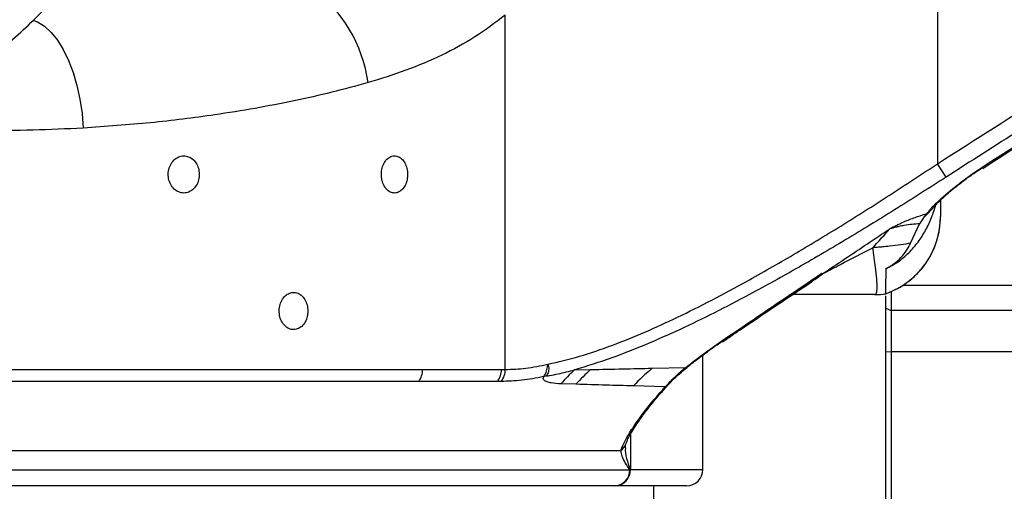
# Model space of a CAD drawing. Units: millimetres. Extents: x 0 to 841, y 0 to 594.
# Drawn here: x 238 to 256, y 260 to 269 of the extents above; entities that cross this region are included whole.
import ezdxf

# ---------------------------------------------------------------- set-up
doc = ezdxf.new("R2010")
doc.units = ezdxf.units.MM
doc.layers.add('LIVELLO0', color=7, linetype='Continuous')
doc.styles.add('SLDTEXTSTYLE1', font='TXT', dxfattribs={"width": 0.75})
doc.dimstyles.new('SLDDIMSTYLE2', dxfattribs={"dimtxt": 4, "dimasz": 4, "dimexe": 0, "dimexo": 0.0625, "dimgap": 1, "dimtad": 1, "dimdec": 4, "dimlfac": 10, "dimrnd": 1e-09, "dimzin": 12, "dimdsep": 46, "dimtxsty": 'SLDTEXTSTYLE1', "dimsah": 1, "dimcen": 0.09, "dimadec": 0, "dimazin": 3, "dimtfac": 1, "dimtofl": 0, "dimtmove": 0, "dimatfit": 3, "dimfxl": 0, "dimfrac": 2, "dimtolj": 1, "dimtzin": 12, "dimarcsym": 0})
doc.dimstyles.new('SLDDIMSTYLE5', dxfattribs={"dimtxt": 4, "dimasz": 4, "dimexe": 0, "dimexo": 0.0625, "dimgap": 1, "dimtad": 1, "dimlfac": 10, "dimrnd": 1e-09, "dimzin": 12, "dimdsep": 46, "dimtxsty": 'SLDTEXTSTYLE1', "dimsah": 1, "dimcen": 0.09, "dimadec": 0, "dimazin": 3, "dimtfac": 1, "dimtofl": 0, "dimtmove": 0, "dimatfit": 3, "dimfxl": 0, "dimfrac": 2, "dimtolj": 1, "dimtzin": 12, "dimarcsym": 0})

# ---------------------------------------------------------------- blocks, each defined once
blk = doc.blocks.new('_D_5')
at = {"layer": 'LIVELLO0'}
for p, q in [((526.693, 314.151), (526.693, 153.544)), ((226.609, 219.037), (226.609, 153.544)), ((526.693, 154.544), (226.609, 154.544))]:
    blk.add_line(p, q, dxfattribs=at)
for points in [[(226.609, 154.544), (230.609, 153.894), (230.609, 155.194)], [(526.693, 154.544), (522.693, 155.194), (522.693, 153.894)]]:
    blk.add_solid(points, dxfattribs=at)
at = {"layer": 'LIVELLO0', "insert": (385.887, 159.7), "char_height": 4, "attachment_point": 1, "style": 'SLDTEXTSTYLE1'}
blk.add_mtext('3000,84', dxfattribs=at)
blk = doc.blocks.new('_D_11')
at = {"layer": 'LIVELLO0'}
for p, q in [((265.609, 297.537), (154.194, 297.537)), ((155.194, 297.537), (155.194, 248.937)), ((219.974, 248.937), (154.194, 248.937))]:
    blk.add_line(p, q, dxfattribs=at)
for centre, start, end in [((152.019, 268.357), 63.4349, 116.5651), ((152.019, 272.191), 243.4349, 296.5651)]:
    blk.add_arc(centre, 7.1, start, end, dxfattribs=at)
for points in [[(155.194, 297.537), (154.544, 293.537), (155.844, 293.537)], [(155.194, 248.937), (155.844, 252.937), (154.544, 252.937)]]:
    blk.add_solid(points, dxfattribs=at)
at = {"layer": 'LIVELLO0', "insert": (150.037, 265.841), "char_height": 4, "attachment_point": 1, "rotation": 90, "style": 'SLDTEXTSTYLE1'}
blk.add_mtext('486', dxfattribs=at)
blk = doc.blocks.new('_D_19')
at = {"layer": 'LIVELLO0'}
for p, q in [((266.609, 296.537), (266.609, 186.793)), ((226.609, 219.037), (226.609, 186.793)), ((226.609, 187.793), (266.609, 187.793))]:
    blk.add_line(p, q, dxfattribs=at)
for points in [[(226.609, 187.793), (230.609, 187.143), (230.609, 188.443)], [(266.609, 187.793), (262.609, 188.443), (262.609, 187.143)]]:
    blk.add_solid(points, dxfattribs=at)
at = {"layer": 'LIVELLO0', "insert": (243.931, 192.949), "char_height": 4, "attachment_point": 1, "style": 'SLDTEXTSTYLE1'}
blk.add_mtext('400', dxfattribs=at)
blk = doc.blocks.new('_D_20')
at = {"layer": 'LIVELLO0'}
for p, q in [((265.609, 297.537), (133.908, 297.537)), ((134.908, 220.037), (134.908, 297.537)), ((247.127, 220.037), (133.908, 220.037))]:
    blk.add_line(p, q, dxfattribs=at)
for points in [[(134.908, 297.537), (134.258, 293.537), (135.558, 293.537)], [(134.908, 220.037), (135.558, 224.037), (134.258, 224.037)]]:
    blk.add_solid(points, dxfattribs=at)
at = {"layer": 'LIVELLO0', "insert": (129.751, 258.015), "char_height": 4, "attachment_point": 1, "rotation": 90, "style": 'SLDTEXTSTYLE1'}
blk.add_mtext('775', dxfattribs=at)

msp = doc.modelspace()

# ---------------------------------------------------------------- linework, layer by layer
at = {"color": 7, "linetype": 'Continuous', "lineweight": 25}
for p, q in [((254.304416, 274.536621), (254.304416, 266.433219)), ((246.39142, 262.666591), (246.39142, 269.153042)), ((254.462678, 266.188178), (254.304416, 266.433219)), ((254.123164, 265.514462), (254.196903, 265.595728)), ((254.047487, 265.443447), (253.974845, 265.333583)), ((254.123164, 265.514462), (254.047487, 265.443447)), ((254.111663, 265.517933), (254.123164, 265.514462)), ((253.809211, 264.976882), (253.974845, 265.333583)), ((253.358929, 264.511695), (253.358929, 264.510861)), ((253.358929, 264.510861), (253.358929, 264.328113)), ((251.925322, 264.248471), (251.943627, 264.259455)), ((252.178866, 264.422237), (252.205754, 264.421924)), ((253.458929, 264.092918), (253.458929, 263.744699)), ((253.358929, 264.053405), (253.358929, 264.054981)), ((253.358929, 263.791311), (253.358929, 264.014356)), ((253.358929, 263.791311), (253.458929, 263.744699)), ((253.358929, 262.995488), (253.358929, 263.791311)), ((257.758929, 263.744699), (253.458929, 263.744699)), ((253.458929, 263.744699), (253.458929, 262.986773)), ((250.008929, 260.836621), (250.008929, 262.93089)), ((253.358929, 262.995488), (253.458929, 262.986773)), ((253.358929, 254.015232), (253.358929, 262.995488)), ((257.758929, 262.986773), (253.458929, 262.986773)), ((253.458929, 262.986773), (253.458929, 254.006517)), ((235.274625, 262.666591), (244.87648, 262.666591)), ((244.87648, 262.666591), (246.320986, 262.666591)), ((246.320986, 262.666591), (246.39142, 262.666591)), ((247.659573, 262.659434), (247.953283, 262.6658)), ((249.081618, 262.689455), (249.694542, 262.701766)), ((244.807197, 262.447729), (235.241758, 262.447729)), ((246.246224, 262.447729), (244.807197, 262.447729)), ((246.316391, 262.447729), (246.246224, 262.447729)), ((247.683564, 262.395737), (247.408425, 262.403678)), ((249.320462, 262.348784), (248.737178, 262.36552)), ((203.269725, 261.184774), (248.507169, 261.184774)), ((248.674911, 260.836621), (248.681667, 260.836621)), ((248.681667, 260.836621), (250.008929, 260.836621)), ((203.426179, 260.83039), (248.673477, 260.83039)), ((248.390661, 260.536621), (203.723329, 260.536621)), ((248.398683, 260.536621), (248.390661, 260.536621)), ((249.708929, 260.536621), (248.398683, 260.536621)), ((249.108929, 258.336621), (249.108929, 260.536621))]:
    msp.add_line(p, q, dxfattribs=at)
at = {"color": 9, "linetype": 'Continuous', "lineweight": 25}
for p, q in [((255.122166, 266.360573), (255.118404, 266.366339)), ((251.943627, 264.259455), (252.004795, 264.29616)), ((253.677633, 264.210818), (257.758929, 264.210818)), ((250.354771, 263.189149), (250.359849, 263.181697)), ((248.681667, 261.478304), (248.681667, 260.836621))]:
    msp.add_line(p, q, dxfattribs=at)
at = {"color": 9, "linetype": 'Continuous', "lineweight": 25, "flags": 128}
for points in [[(237.740898, 269.061906), (237.828591, 269.02799), (237.955507, 268.949032), (238.07785, 268.836793), (238.193434, 268.693278), (238.300196, 268.521049), (238.396229, 268.323182), (238.479819, 268.103209), (238.549473, 267.865059), (238.603947, 267.612984), (238.642268, 267.351485), (238.663753, 267.085231)], [(249.694542, 262.701766), (249.713303, 262.704812), (249.717231, 262.707367)], [(249.320462, 262.348784), (249.343605, 262.357167), (249.355617, 262.367036)]]:
    msp.add_lwpolyline(points, dxfattribs=at)
at = {"color": 7, "linetype": 'Continuous', "lineweight": 25}
for centre, radius, start, end in [((241.329964, 267.575245), 2.570945, 7.6284114, 54.3150057), ((252.858945, 265.46768), 1.499985, 289.4759997, 0.0025776), ((254.328723, 265.266027), 0.332523, 130.7505749, 147.7537917), ((252.104398, 264.108105), 0.212804, 102.6548466, 117.9076977), ((251.064956, 265.855511), 1.832101, 302.8133132, 308.5115405), ((253.151498, 265.217567), 1.180947, 270.0004999, 280.1163842), ((253.158929, 265.236621), 1.2, 270, 279.5940682), ((244.517501, 262.659833), 0.359042, 323.7898333, 1.0783924), ((245.97931, 262.661106), 0.34172, 321.3604543, 0.9196466), ((246.050505, 262.66117), 0.340958, 321.2440377, 0.9108584), ((250.79667, 259.32767), 4.576246, 133.2763225, 137.7653577), ((251.067678, 259.285647), 4.596181, 132.6567554, 137.4161716), ((252.114242, 259.119783), 4.683948, 130.3496503, 136.1359988), ((247.742561, 259.578401), 3.028765, 101.3122874, 102.2270934), ((248.382568, 260.828953), 0.292444, 271.585776, 1.5025054), ((248.389919, 260.828354), 0.291865, 271.7206925, 1.6230669), ((248.445215, 260.886201), 0.234987, 346.2606483, 347.8196853), ((249.708929, 260.836621), 0.3, 270, 0), ((248.382086, 260.827897), 0.291402, 271.686218, 0.490238)]:
    msp.add_arc(centre, radius, start, end, dxfattribs=at)
at = {"color": 9, "linetype": 'Continuous', "lineweight": 25}
msp.add_arc((248.368486, 261.387324), 0.245478, 304.3989023, 340.996155, dxfattribs=at)
for points, knots in [([(254.304416, 266.433219), (255.696668, 267.31995), (258.481653, 269.093719), (262.581324, 271.559487), (266.544467, 273.92379), (269.101535, 275.432929), (270.363026, 276.219883), (270.367187, 276.222479)], [0, 0, 0, 0, 0.263229912, 0.526550658, 0.762886225, 0.999217783, 1, 1, 1, 1]), ([(270.422938, 275.906303), (269.1853, 275.15857), (266.67693, 273.643113), (263.160592, 271.562), (259.980965, 269.647593), (257.171288, 267.919539), (255.365596, 266.765329), (254.462678, 266.188178)], [0, 0, 0, 0, 0.23213405, 0.470475214, 0.655960949, 0.827966706, 1, 1, 1, 1]), ([(255.118404, 266.366339), (256.346568, 267.15792), (258.80318, 268.741265), (261.899833, 270.652444), (263.76139, 271.782291), (264.373594, 272.15386)], [0, 0, 0, 0, 0.401548038, 0.803189147, 1, 1, 1, 1]), ([(252.057778, 264.315739), (252.03167, 264.292557), (251.986764, 264.252683), (251.92608, 264.217586), (251.900677, 264.202895)], [0, 0, 0, 0, 0.58138979, 1, 1, 1, 1]), ([(248.591315, 261.235176), (248.591182, 261.234128), (248.58359, 261.174484), (248.60779, 261.038033), (248.652574, 260.903649), (248.674911, 260.836621)], [0, 0, 0, 0, 0.008884005, 0.505652346, 1, 1, 1, 1])]:
    msp.add_open_spline(points, degree=3, knots=knots, dxfattribs=at)
at = {"color": 7, "linetype": 'Continuous', "lineweight": 25}
for points, knots in [([(255.131775, 266.345792), (255.720158, 266.729837), (257.18545, 267.686249), (259.536971, 269.177841), (262.030369, 270.728062), (263.643682, 271.71034), (264.373119, 272.154463)], [0, 0, 0, 0, 0.1931022049, 0.4808960031, 0.76529434, 1, 1, 1, 1]), ([(235.443107, 267.496739), (235.579107, 267.558621), (235.868313, 267.690213), (236.29366, 267.927909), (236.721286, 268.201301), (237.131829, 268.504405), (237.523794, 268.835526), (237.89521, 269.194094), (238.231752, 269.565506), (238.534119, 269.944739), (238.802265, 270.327648), (239.029948, 270.692414), (239.156656, 270.935189), (239.21133, 271.039947)], [0, 0, 0, 0, 0.084968011, 0.180685803, 0.276864855, 0.373537831, 0.470745897, 0.5685411, 0.66698977, 0.755649572, 0.844259194, 0.932797841, 1, 1, 1, 1]), ([(246.39142, 269.153042), (246.207956, 269.014634), (245.840973, 268.737777), (245.229602, 268.410268), (244.579465, 268.131549), (244.111938, 267.988209), (243.878155, 267.916533)], [0, 0, 0, 0, 0.247042422, 0.494161395, 0.747060214, 1, 1, 1, 1]), ([(243.878155, 267.916533), (243.658305, 267.856494), (243.218222, 267.736312), (242.526653, 267.580874), (241.812811, 267.442972), (240.942077, 267.303635), (239.90162, 267.172459), (239.07697, 267.114349), (238.663753, 267.085231)], [0, 0, 0, 0, 0.140733768, 0.281712105, 0.42261584, 0.563765946, 0.781411482, 1, 1, 1, 1]), ([(238.663753, 267.085231), (238.359349, 267.070573), (237.749804, 267.04122), (237.120511, 267.038155), (236.805485, 267.036621)], [0, 0, 0, 0, 0.499396208, 1, 1, 1, 1]), ([(240.789203, 266.236621), (240.786115, 266.27472), (240.779939, 266.350916), (240.731759, 266.452368), (240.660598, 266.529719), (240.571198, 266.57434), (240.474047, 266.580999), (240.379884, 266.548579), (240.299767, 266.480553), (240.243197, 266.384837), (240.216708, 266.272719), (240.222989, 266.157069), (240.260952, 266.050601), (240.326267, 265.964768), (240.411821, 265.909048), (240.508159, 265.89006), (240.604227, 265.910425), (240.689044, 265.968024), (240.752324, 266.05604), (240.78477, 266.150934), (240.787974, 266.212852), (240.789203, 266.236621)], [0, 0, 0, 0, 0.053342345, 0.106681322, 0.160118922, 0.21379034, 0.267730072, 0.321865233, 0.376011146, 0.429938024, 0.4834992, 0.536738139, 0.589880328, 0.643204499, 0.69688329, 0.750896549, 0.805062874, 0.85915542, 0.913016967, 0.966608594, 1, 1, 1, 1]), ([(244.602866, 266.236621), (244.600262, 266.274701), (244.595055, 266.350859), (244.554432, 266.452279), (244.494364, 266.529676), (244.41877, 266.574363), (244.336557, 266.580994), (244.256932, 266.548518), (244.189251, 266.4806), (244.141402, 266.385141), (244.118865, 266.273129), (244.1241, 266.157225), (244.156382, 266.050349), (244.211957, 265.964352), (244.284509, 265.908823), (244.365871, 265.890102), (244.446829, 265.910536), (244.518326, 265.968041), (244.571735, 266.056006), (244.599127, 266.150928), (244.601829, 266.212867), (244.602866, 266.236621)], [0, 0, 0, 0, 0.05336219, 0.106719367, 0.160219288, 0.213992253, 0.267972002, 0.322000107, 0.37592389, 0.42966497, 0.483228666, 0.53667593, 0.590092148, 0.643567331, 0.697181158, 0.750980502, 0.804947728, 0.858979691, 0.912911824, 0.966601223, 1, 1, 1, 1]), ([(247.171464, 262.762742), (247.361216, 262.806565), (247.743045, 262.894748), (248.340934, 263.100878), (248.94288, 263.344347), (249.548144, 263.621366), (250.169966, 263.932573), (250.877767, 264.312715), (251.666046, 264.764032), (252.539343, 265.293272), (253.421074, 265.850384), (254.00996, 266.238934), (254.304416, 266.433219)], [0, 0, 0, 0, 0.091142887, 0.183402071, 0.268061972, 0.352738531, 0.439662483, 0.52659831, 0.643309902, 0.760042848, 0.880015807, 1, 1, 1, 1]), ([(254.111663, 265.517933), (254.132219, 265.544949), (254.176322, 265.602912), (254.278697, 265.708209), (254.4101, 265.830467), (254.567299, 265.9645), (254.744073, 266.103687), (254.928417, 266.239403), (255.055098, 266.324042), (255.118404, 266.366339)], [0, 0, 0, 0, 0.1188383468, 0.2549619809, 0.3912914512, 0.5494955375, 0.7076985746, 0.8539273562, 1, 1, 1, 1]), ([(254.198172, 265.594577), (254.203037, 265.601216), (254.215222, 265.617843), (254.255561, 265.664307), (254.320277, 265.731178), (254.413381, 265.81912), (254.534693, 265.925323), (254.681378, 266.045114), (254.841369, 266.166691), (254.990261, 266.273319), (255.083601, 266.334616), (255.122489, 266.360153)], [0, 0, 0, 0, 0.051710919, 0.12950455, 0.225826308, 0.341449858, 0.47274738, 0.619880761, 0.771764159, 0.904913408, 1, 1, 1, 1]), ([(254.462678, 266.188178), (254.167149, 265.99908), (253.576115, 265.620899), (252.675988, 265.068817), (251.768884, 264.535157), (250.946446, 264.078749), (250.220068, 263.701036), (249.58353, 263.391916), (248.954857, 263.113787), (248.304745, 262.85616), (247.884422, 262.727995), (247.659573, 262.659434)], [0, 0, 0, 0, 0.127086728, 0.254162741, 0.384634475, 0.515081563, 0.607857378, 0.700622127, 0.795667068, 0.890693653, 1, 1, 1, 1]), ([(254.358929, 265.76648), (254.358929, 265.704266), (254.358929, 265.600558), (254.358929, 265.49086), (254.358929, 265.476188), (254.358929, 265.468838)], [0, 0, 0, 0, 0.4280066377, 0.7134748082, 1, 1, 1, 1]), ([(253.358929, 264.510861), (253.435078, 264.550618), (253.587378, 264.630131), (253.783533, 264.799501), (253.952459, 264.994647), (254.090839, 265.21281), (254.200634, 265.442639), (254.249734, 265.603403), (254.273731, 265.681977)], [0, 0, 0, 0, 0.167629662, 0.3352611245, 0.503306961, 0.6713893384, 0.8393908208, 1, 1, 1, 1]), ([(253.436783, 265.244863), (253.437643, 265.245353), (253.44006, 265.24673), (253.444571, 265.249276), (253.451907, 265.253376), (253.463938, 265.260003), (253.484102, 265.270875), (253.516755, 265.28796), (253.567784, 265.313583), (253.645775, 265.350596), (253.778415, 265.408547), (253.946161, 265.472206), (254.056468, 265.502683), (254.111663, 265.517933)], [0, 0, 0, 0, 0.00309528, 0.008701595, 0.016281524, 0.029651913, 0.052462644, 0.090198673, 0.150880545, 0.245789545, 0.395059275, 0.69730172, 1, 1, 1, 1]), ([(252.205754, 264.421924), (252.4771, 264.604003), (252.886965, 264.879032), (253.297902, 265.152456), (253.436783, 265.244863)], [0, 0, 0, 0, 0.662036796, 1, 1, 1, 1]), ([(253.119502, 264.895215), (253.124913, 264.90118), (253.201155, 264.985223), (253.31692, 265.112804), (253.406349, 265.211332), (253.436783, 265.244863)], [0, 0, 0, 0, 0.047978516, 0.676009989, 1, 1, 1, 1]), ([(253.974845, 265.333583), (253.884927, 265.327529), (253.769866, 265.319782), (253.610131, 265.286175), (253.54523, 265.27083), (253.502812, 265.260178), (253.481175, 265.254721), (253.469231, 265.25178), (253.463913, 265.250486), (253.455628, 265.248542), (253.449135, 265.247092), (253.443112, 265.245887), (253.439968, 265.245339), (253.437998, 265.245033), (253.437295, 265.244934), (253.436783, 265.244863)], [0, 0, 0, 0, 0.560385194, 0.717080082, 0.819038779, 0.886366919, 0.929767255, 0.93014614, 0.949389266, 0.958192778, 0.975791887, 0.986490385, 0.994988296, 0.996352706, 1, 1, 1, 1]), ([(252.205754, 264.421924), (252.258143, 264.449135), (252.363825, 264.504027), (252.668853, 264.662265), (252.922391, 264.793324), (253.119502, 264.895215)], [0, 0, 0, 0, 0.179503583, 0.362109053, 1, 1, 1, 1]), ([(253.809211, 264.976882), (253.752188, 264.967551), (253.633313, 264.948098), (253.457452, 264.926176), (253.31654, 264.911561), (253.234452, 264.904169), (253.186603, 264.900239), (253.1587, 264.89808), (253.142417, 264.896866), (253.132906, 264.896173), (253.127346, 264.895773), (253.124106, 264.895542), (253.121726, 264.895372), (253.120331, 264.895274), (253.119502, 264.895215)], [0, 0, 0, 0, 0.285458649, 0.595099334, 0.767100236, 0.86515383, 0.921607409, 0.954303264, 0.973315867, 0.98440112, 0.990875247, 0.994660251, 0.996824355, 1, 1, 1, 1]), ([(253.151508, 264.036621), (253.16476, 264.043152), (253.191731, 264.056445), (253.202364, 264.160139), (253.195117, 264.319396), (253.173973, 264.508319), (253.151328, 264.675404), (253.136327, 264.780214), (253.128457, 264.834272), (253.12427, 264.862829), (253.12204, 264.877994), (253.120853, 264.886057), (253.120207, 264.890436), (253.119812, 264.893119), (253.119601, 264.894547), (253.119502, 264.895215)], [0, 0, 0, 0, 0.18260296, 0.37165296, 0.556298209, 0.745932143, 0.872274344, 0.933445163, 0.96491466, 0.981418504, 0.990138637, 0.994761244, 0.997215556, 0.998697403, 1, 1, 1, 1]), ([(253.358929, 264.511695), (253.359855, 264.512161), (253.364484, 264.514486), (253.383849, 264.52442), (253.460398, 264.566629), (253.614961, 264.679095), (253.741944, 264.837019), (253.798737, 264.955105), (253.809211, 264.976882)], [0, 0, 0, 0, 0.0047214333, 0.0236074925, 0.0991729599, 0.4028975116, 0.8898818501, 1, 1, 1, 1]), ([(250.354771, 263.189149), (250.520131, 263.301647), (250.93648, 263.584898), (251.519332, 263.978966), (251.962344, 264.276992), (252.153651, 264.405323), (252.178866, 264.422237)], [0, 0, 0, 0, 0.272506279, 0.68612331, 0.958629616, 1, 1, 1, 1]), ([(252.004795, 264.29616), (252.06231, 264.337007), (252.120705, 264.378479), (252.178003, 264.421588), (252.178866, 264.422237)], [0, 0, 0, 0, 0.984938434, 1, 1, 1, 1]), ([(252.178866, 264.422237), (252.1783, 264.42168), (252.139634, 264.383644), (252.098404, 264.349441), (252.057778, 264.315739)], [0, 0, 0, 0, 0.014649192, 1, 1, 1, 1]), ([(253.358929, 264.054981), (253.358929, 264.070512), (253.358929, 264.101193), (253.358929, 264.253099), (253.358929, 264.328113)], [0, 0, 0, 0, 0.506178051, 1, 1, 1, 1]), ([(250.366289, 263.17222), (250.474225, 263.245754), (251.001929, 263.605263), (251.533577, 263.958928), (251.956481, 264.240253)], [0, 0, 0, 0, 0.20454038, 1, 1, 1, 1]), ([(242.776588, 263.736621), (242.773722, 263.774853), (242.767989, 263.851318), (242.723243, 263.953083), (242.657177, 264.030444), (242.574411, 264.074678), (242.484868, 264.080802), (242.398431, 264.048128), (242.324983, 263.980336), (242.272956, 263.88506), (242.248392, 263.773049), (242.254142, 263.656946), (242.289526, 263.549834), (242.350435, 263.463767), (242.429842, 263.408448), (242.518661, 263.390129), (242.606776, 263.410875), (242.684457, 263.468357), (242.742552, 263.556031), (242.772477, 263.650772), (242.775445, 263.712748), (242.776588, 263.736621)], [0, 0, 0, 0, 0.053686915, 0.107373809, 0.161061076, 0.21474692, 0.268430316, 0.322115504, 0.375807647, 0.429504029, 0.483194524, 0.536873556, 0.590548257, 0.644230819, 0.697924311, 0.751620231, 0.805309918, 0.858993835, 0.912677842, 0.966364434, 1, 1, 1, 1]), ([(253.151508, 264.036621), (252.907203, 264.036621), (252.499145, 264.036621), (251.995594, 264.036621), (251.757856, 264.036621), (251.652305, 264.036621)], [0, 0, 0, 0, 0.453413276, 0.757325553, 1, 1, 1, 1]), ([(249.694542, 262.701766), (249.799419, 262.78398), (250.011437, 262.950182), (250.239515, 263.108928), (250.354771, 263.189149)], [0, 0, 0, 0, 0.494663562, 1, 1, 1, 1]), ([(249.717187, 262.707282), (249.792108, 262.766063), (249.942281, 262.883886), (250.158678, 263.043001), (250.300327, 263.139992), (250.360319, 263.181071)], [0, 0, 0, 0, 0.364651525, 0.730913789, 1, 1, 1, 1]), ([(246.39142, 262.666591), (246.514789, 262.670663), (246.762769, 262.67885), (247.034778, 262.734685), (247.171464, 262.762742)], [0, 0, 0, 0, 0.497497237, 1, 1, 1, 1]), ([(247.101108, 262.538461), (247.115569, 262.563576), (247.144645, 262.614071), (247.160645, 262.689014), (247.168296, 262.738638), (247.170402, 262.75466), (247.171464, 262.762742)], [0, 0, 0, 0, 0.401099654, 0.806460995, 0.902376434, 1, 1, 1, 1]), ([(247.148449, 262.548325), (247.148438, 262.548305), (247.148411, 262.548256), (247.148415, 262.548181), (247.14853, 262.548051), (247.149338, 262.547892), (247.153176, 262.548019), (247.169759, 262.550049), (247.238328, 262.561442), (247.402527, 262.594098), (247.558805, 262.633821), (247.659573, 262.659434)], [0, 0, 0, 0, 0.0001316669, 0.0003062537, 0.0006434324, 0.0019015324, 0.0068884986, 0.0267540325, 0.1061342204, 0.4236334652, 1, 1, 1, 1]), ([(247.171464, 262.762742), (247.173876, 262.755392), (247.178664, 262.740802), (247.188001, 262.694746), (247.186896, 262.622914), (247.161216, 262.573093), (247.148449, 262.548325)], [0, 0, 0, 0, 0.0975443918, 0.193625548, 0.5991237164, 1, 1, 1, 1]), ([(247.953283, 262.6658), (248.151988, 262.669969), (248.549805, 262.678316), (248.904226, 262.68574), (249.081618, 262.689455)], [0, 0, 0, 0, 0.499489659, 1, 1, 1, 1]), ([(249.320462, 262.348784), (249.376845, 262.408947), (249.482979, 262.522196), (249.614003, 262.636976), (249.683955, 262.693249), (249.694542, 262.701766)], [0, 0, 0, 0, 0.490260507, 0.922849784, 1, 1, 1, 1]), ([(249.358289, 262.364414), (249.373738, 262.382421), (249.440444, 262.460176), (249.560036, 262.575072), (249.67233, 262.666797), (249.719256, 262.705127)], [0, 0, 0, 0, 0.14925374, 0.64448781, 1, 1, 1, 1]), ([(247.101108, 262.538461), (247.098262, 262.537847), (246.959331, 262.507852), (246.688361, 262.460683), (246.440737, 262.45206), (246.316391, 262.447729)], [0, 0, 0, 0, 0.010302869, 0.50301438, 1, 1, 1, 1]), ([(247.408425, 262.403678), (247.347449, 262.407427), (247.258931, 262.412869), (247.156037, 262.436272), (247.105527, 262.461889), (247.08546, 262.492676), (247.088824, 262.518561), (247.097403, 262.53246), (247.101108, 262.538461)], [0, 0, 0, 0, 0.430425972, 0.624842881, 0.818196402, 0.922354297, 0.966474614, 1, 1, 1, 1]), ([(248.737178, 262.36552), (248.572063, 262.370168), (248.241528, 262.379473), (247.869666, 262.390312), (247.683564, 262.395737)], [0, 0, 0, 0, 0.499540348, 1, 1, 1, 1]), ([(248.507169, 261.184774), (248.5313, 261.244598), (248.580367, 261.366245), (248.730081, 261.611274), (248.941601, 261.904242), (249.154535, 262.162536), (249.288826, 262.313273), (249.320462, 262.348784)], [0, 0, 0, 0, 0.197594849, 0.40178731, 0.656784371, 0.919144169, 1, 1, 1, 1]), ([(248.600239, 261.3075), (248.605969, 261.323229), (248.618653, 261.35805), (248.657899, 261.438851), (248.717928, 261.544555), (248.802234, 261.675931), (248.911257, 261.830095), (249.046129, 262.005212), (249.194525, 262.185929), (249.30498, 262.309647), (249.35618, 262.366995)], [0, 0, 0, 0, 0.081597262, 0.180640193, 0.293224052, 0.418955872, 0.55660651, 0.705004117, 0.863257649, 1, 1, 1, 1]), ([(248.591576, 261.233166), (248.592216, 261.253064), (248.59327, 261.285823), (248.598592, 261.298915), (248.600681, 261.304055)], [0, 0, 0, 0, 0.607397184, 1, 1, 1, 1]), ([(248.673477, 260.83039), (248.643232, 260.872508), (248.583321, 260.955937), (248.525214, 261.077904), (248.513205, 261.149025), (248.507169, 261.184774)], [0, 0, 0, 0, 0.336470578, 0.666482741, 1, 1, 1, 1])]:
    msp.add_open_spline(points, degree=3, knots=knots, dxfattribs=at)
msp.add_open_spline([(253.358929, 264.054981), (253.430323, 264.083847), (253.57311, 264.141579), (253.767246, 264.26849), (253.940781, 264.421367), (254.088476, 264.599637), (254.207361, 264.798273), (254.293686, 265.012801), (254.348657, 265.238092), (254.355505, 265.391923), (254.358929, 265.468838)], degree=3, dxfattribs=at)

# ---------------------------------------------------------------- dimensions: what is measured, and where the dimension line sits
at = {"layer": 'LIVELLO0'}
for base, p1, p2, picture, middle in [((226.608929, 154.543944), (526.692903, 315.150912), (226.608929, 220.036621), '_D_5', (395.492279, 154.543944)), ((266.608929, 187.792539), (226.608929, 220.036621), (266.608929, 297.536621), '_D_19', (248.364244, 187.792539))]:
    dim = msp.add_linear_dim(base=base, p1=p1, p2=p2, dimstyle='SLDDIMSTYLE5', dxfattribs=at)
    dim.commit()
    dim.dimension.update_dxf_attribs({"geometry": picture, "text_midpoint": middle, "dimtype": 160})
dim = msp.add_linear_dim(base=(134.907594, 297.536621), p1=(248.126743, 220.036621), p2=(266.608929, 297.536621), angle=90, dimstyle='SLDDIMSTYLE2', dxfattribs=at)
dim.commit()
dim.dimension.update_dxf_attribs({"geometry": '_D_20', "text_midpoint": (134.907594, 262.448787), "dimtype": 160})
dim = msp.add_linear_dim(base=(155.193532, 248.936621), p1=(266.608929, 297.536621), p2=(220.974147, 248.936621), angle=90, text='(<>)', dimstyle='SLDDIMSTYLE5', dxfattribs=at)
dim.commit()
dim.dimension.update_dxf_attribs({"geometry": '_D_11', "text_midpoint": (155.193532, 270.273873), "dimtype": 160})

doc.saveas('drawing.dxf')
